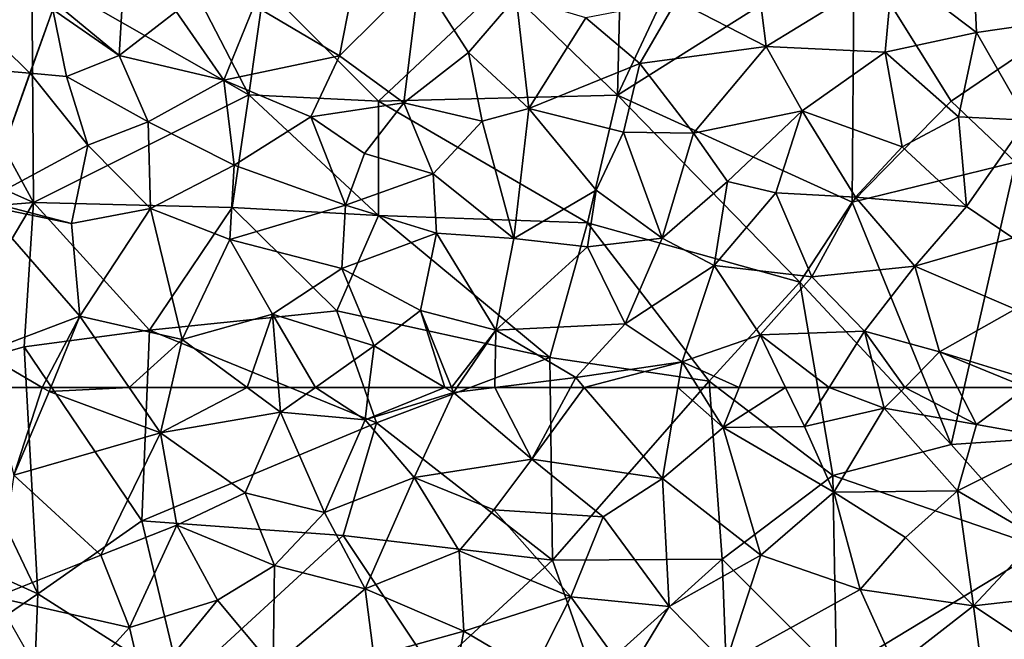
# Model space of a CAD drawing. Extents: x 576000 to 577000, y 6226000 to 6227017.
# Drawn here: x 576327 to 576370, y 6226864 to 6226891 of the extents above; entities that cross this region are included whole.
import ezdxf

# ---------------------------------------------------------------- set-up
doc = ezdxf.new("R2010")
doc.units = 0
doc.header["$MEASUREMENT"] = 0
for name, color, linetype in [('Skov', 109, 'Continuous'), ('Terraen_skov', 33, 'Continuous'), ('Terraen_vej', 33, 'Continuous')]:
    doc.layers.add(name, color=color, linetype=linetype)

# ---------------------------------------------------------------- blocks, each defined once
blk = doc.blocks.new('1km_6226_576_UTM32_ACAD_1_FMEBLOCK9')
at = {"layer": 'Terraen_skov', "color": 92, "true_color": 0x00cc00}
for points in [[(56.1, -45.57, 28.91), (55.9, -41.01, 28.8), (52.45, -42.8, 29.06)], [(56.1, -45.57, 28.91), (60.53, -44.93, 28.65), (55.9, -41.01, 28.8)], [(18.91, -42.64, 31.38), (15.867, -44.259, 31.453), (18.67, -46.58, 31.2)], [(21.16, -44.66, 30.81), (18.91, -42.64, 31.38), (18.67, -46.58, 31.2)], [(46.92, -46.19, 29.42), (52.45, -42.8, 29.06), (46.55, -43.2, 29.42)], [(46.92, -46.19, 29.42), (52.12, -46.43, 29.18), (52.45, -42.8, 29.06)], [(52.12, -46.43, 29.18), (56.1, -45.57, 28.91), (52.45, -42.8, 29.06)], [(28.29, -46.6, 30.56), (31.79, -43.11, 30.33), (28.8, -43.99, 30.38)], [(31.1, -48.65, 30.43), (31.79, -43.11, 30.33), (28.29, -46.6, 30.56)], [(31.1, -48.65, 30.43), (33.92, -46.45, 30.25), (31.79, -43.11, 30.33)], [(33.92, -46.45, 30.25), (36, -44.01, 30.07), (31.79, -43.11, 30.33)], [(46.92, -46.19, 29.42), (46.55, -43.2, 29.42), (43.01, -44.17, 29.42)], [(15.867, -44.259, 31.453), (15.775, -44.568, 31.463), (18.67, -46.58, 31.2)], [(24.57, -44.4, 30.57), (28.29, -46.6, 30.56), (28.8, -43.99, 30.38)], [(36.56, -48.89, 29.92), (36, -44.01, 30.07), (33.92, -46.45, 30.25)], [(36.56, -48.89, 29.92), (39.05, -44.93, 29.82), (36, -44.01, 30.07)], [(41.4, -46.93, 29.56), (43.01, -44.17, 29.42), (39.05, -44.93, 29.82)], [(46.92, -46.19, 29.42), (43.01, -44.17, 29.42), (41.4, -46.93, 29.56)], [(14.781, -47.356, 31.491), (16.37, -47.49, 31.54), (15.775, -44.568, 31.463)], [(16.37, -47.49, 31.54), (18.67, -46.58, 31.2), (15.775, -44.568, 31.463)], [(23.25, -47.66, 30.78), (21.16, -44.66, 30.81), (18.67, -46.58, 31.2)], [(23.25, -47.66, 30.78), (24.57, -44.4, 30.57), (21.16, -44.66, 30.81)], [(23.25, -47.66, 30.78), (28.29, -46.6, 30.56), (24.57, -44.4, 30.57)], [(36.56, -48.89, 29.92), (41.4, -46.93, 29.56), (39.05, -44.93, 29.82)], [(58.3, -49.4, 28.86), (60.53, -44.93, 28.65), (56.1, -45.57, 28.91)], [(55.32, -49.26, 28.98), (56.1, -45.57, 28.91), (52.12, -46.43, 29.18)], [(55.32, -49.26, 28.98), (58.3, -49.4, 28.86), (56.1, -45.57, 28.91)], [(46.92, -46.19, 29.42), (41.4, -46.93, 29.56), (43.75, -49.97, 29.63)], [(48.5, -49, 29.35), (46.92, -46.19, 29.42), (43.75, -49.97, 29.63)], [(48.5, -49, 29.35), (52.12, -46.43, 29.18), (46.92, -46.19, 29.42)], [(16.37, -47.49, 31.54), (19.94, -49.47, 30.89), (18.67, -46.58, 31.2)], [(23.25, -47.66, 30.78), (18.67, -46.58, 31.2), (19.94, -49.47, 30.89)], [(27.04, -49.25, 30.79), (28.29, -46.6, 30.56), (23.25, -47.66, 30.78)], [(27.04, -49.25, 30.79), (31.1, -48.65, 30.43), (28.29, -46.6, 30.56)], [(34.52, -49.44, 30.14), (33.92, -46.45, 30.25), (31.1, -48.65, 30.43)], [(36.56, -48.89, 29.92), (33.92, -46.45, 30.25), (34.52, -49.44, 30.14)], [(48.5, -49, 29.35), (52.86, -50.56, 29.14), (52.12, -46.43, 29.18)], [(55.32, -49.26, 28.98), (52.12, -46.43, 29.18), (52.86, -50.56, 29.14)], [(36.56, -48.89, 29.92), (40.69, -49.93, 29.71), (41.4, -46.93, 29.56)], [(41.4, -46.93, 29.56), (40.69, -49.93, 29.71), (43.75, -49.97, 29.63)], [(12.795, -52.918, 31.548), (17.3, -50.5, 31.47), (14.781, -47.356, 31.491)], [(17.3, -50.5, 31.47), (16.37, -47.49, 31.54), (14.781, -47.356, 31.491)], [(17.3, -50.5, 31.47), (19.94, -49.47, 30.89), (16.37, -47.49, 31.54)], [(23.25, -47.66, 30.78), (19.94, -49.47, 30.89), (23.69, -51.37, 30.98)], [(27.04, -49.25, 30.79), (23.25, -47.66, 30.78), (23.69, -51.37, 30.98)], [(29.39, -50.86, 30.64), (31.1, -48.65, 30.43), (27.04, -49.25, 30.79)], [(32.39, -51.75, 30.37), (31.1, -48.65, 30.43), (29.39, -50.86, 30.64)], [(32.39, -51.75, 30.37), (34.52, -49.44, 30.14), (31.1, -48.65, 30.43)], [(35.9, -54.57, 30.02), (36.56, -48.89, 29.92), (34.52, -49.44, 30.14)], [(39.5, -52.46, 29.91), (36.56, -48.89, 29.92), (35.9, -54.57, 30.02)], [(39.5, -52.46, 29.91), (40.69, -49.93, 29.71), (36.56, -48.89, 29.92)], [(45.24, -52.08, 29.55), (48.5, -49, 29.35), (43.75, -49.97, 29.63)], [(47.35, -52.57, 29.43), (48.5, -49, 29.35), (45.24, -52.08, 29.55)], [(50.83, -52.77, 29.27), (48.5, -49, 29.35), (47.35, -52.57, 29.43)], [(50.83, -52.77, 29.27), (52.86, -50.56, 29.14), (48.5, -49, 29.35)], [(27.04, -49.25, 30.79), (23.69, -51.37, 30.98), (28.56, -53.11, 30.66)], [(29.39, -50.86, 30.64), (27.04, -49.25, 30.79), (28.56, -53.11, 30.66)], [(55.67, -53.17, 29.12), (55.32, -49.26, 28.98), (52.86, -50.56, 29.14)], [(55.67, -53.17, 29.12), (58.3, -49.4, 28.86), (55.32, -49.26, 28.98)], [(55.67, -53.17, 29.12), (57.69, -54.54, 29.04), (58.3, -49.4, 28.86)], [(20.04, -53.26, 30.96), (19.94, -49.47, 30.89), (17.3, -50.5, 31.47)], [(20.04, -53.26, 30.96), (23.69, -51.37, 30.98), (19.94, -49.47, 30.89)], [(32.39, -51.75, 30.37), (35.9, -54.57, 30.02), (34.52, -49.44, 30.14)], [(42.38, -54.55, 29.78), (40.69, -49.93, 29.71), (39.5, -52.46, 29.91)], [(42.38, -54.55, 29.78), (43.75, -49.97, 29.63), (40.69, -49.93, 29.71)], [(42.38, -54.55, 29.78), (45.24, -52.08, 29.55), (43.75, -49.97, 29.63)], [(16.59, -53.92, 31.48), (17.3, -50.5, 31.47), (12.795, -52.918, 31.548)], [(16.59, -53.92, 31.48), (20.04, -53.26, 30.96), (17.3, -50.5, 31.47)], [(50.83, -52.77, 29.27), (55.67, -53.17, 29.12), (52.86, -50.56, 29.14)], [(32.39, -51.75, 30.37), (29.39, -50.86, 30.64), (28.56, -53.11, 30.66)], [(20.04, -53.26, 30.96), (23.51, -54.62, 30.99), (23.69, -51.37, 30.98)], [(28.56, -53.11, 30.66), (23.69, -51.37, 30.98), (23.51, -54.62, 30.99)], [(32.39, -51.75, 30.37), (28.56, -53.11, 30.66), (32.53, -54.33, 30.43)], [(32.39, -51.75, 30.37), (32.53, -54.33, 30.43), (35.9, -54.57, 30.02)], [(42.38, -54.55, 29.78), (44.65, -55.75, 29.67), (45.24, -52.08, 29.55)], [(44.65, -55.75, 29.67), (47.35, -52.57, 29.43), (45.24, -52.08, 29.55)], [(39.5, -52.46, 29.91), (35.9, -54.57, 30.02), (39.12, -54.94, 29.89)], [(42.38, -54.55, 29.78), (39.5, -52.46, 29.91), (39.12, -54.94, 29.89)], [(48.91, -56.25, 29.37), (47.35, -52.57, 29.43), (44.65, -55.75, 29.67)], [(48.91, -56.25, 29.37), (50.83, -52.77, 29.27), (47.35, -52.57, 29.43)], [(48.91, -56.25, 29.37), (53.42, -55.78, 29.25), (50.83, -52.77, 29.27)], [(50.83, -52.77, 29.27), (53.42, -55.78, 29.25), (55.67, -53.17, 29.12)], [(12.716, -53.118, 31.555), (16.59, -53.92, 31.48), (12.795, -52.918, 31.548)], [(16.95, -57.96, 31.15), (12.716, -53.118, 31.555), (12.72, -59.56, 31.97)], [(16.95, -57.96, 31.15), (16.59, -53.92, 31.48), (12.716, -53.118, 31.555)], [(16.95, -57.96, 31.15), (20.04, -53.26, 30.96), (16.59, -53.92, 31.48)], [(16.95, -57.96, 31.15), (21.43, -58.98, 31.15), (20.04, -53.26, 30.96)], [(20.04, -53.26, 30.96), (21.43, -58.98, 31.15), (23.51, -54.62, 30.99)], [(28.39, -55.88, 30.68), (28.56, -53.11, 30.66), (23.51, -54.62, 30.99)], [(28.39, -55.88, 30.68), (32.53, -54.33, 30.43), (28.56, -53.11, 30.66)], [(55.67, -53.17, 29.12), (53.42, -55.78, 29.25), (57.69, -54.54, 29.04)], [(31.83, -57.71, 30.41), (32.53, -54.33, 30.43), (28.39, -55.88, 30.68)], [(35.12, -58.57, 30.24), (32.53, -54.33, 30.43), (31.83, -57.71, 30.41)], [(35.12, -58.57, 30.24), (35.9, -54.57, 30.02), (32.53, -54.33, 30.43)], [(35.12, -58.57, 30.24), (39.12, -54.94, 29.89), (35.9, -54.57, 30.02)], [(40.77, -58.29, 29.94), (42.38, -54.55, 29.78), (39.12, -54.94, 29.89)], [(40.77, -58.29, 29.94), (44.65, -55.75, 29.67), (42.38, -54.55, 29.78)], [(57.69, -54.54, 29.04), (53.42, -55.78, 29.25), (57.79, -57.65, 29.06)], [(25.37, -57.88, 30.88), (23.51, -54.62, 30.99), (21.43, -58.98, 31.15)], [(25.37, -57.88, 30.88), (28.39, -55.88, 30.68), (23.51, -54.62, 30.99)], [(35.12, -58.57, 30.24), (40.77, -58.29, 29.94), (39.12, -54.94, 29.89)], [(29.8, -59.26, 30.57), (28.39, -55.88, 30.68), (25.37, -57.88, 30.88)], [(29.8, -59.26, 30.57), (31.83, -57.71, 30.41), (28.39, -55.88, 30.68)], [(40.77, -58.29, 29.94), (43.25, -59.95, 29.8), (44.65, -55.75, 29.67)], [(46.66, -58.78, 29.51), (44.65, -55.75, 29.67), (43.25, -59.95, 29.8)], [(46.66, -58.78, 29.51), (48.91, -56.25, 29.37), (44.65, -55.75, 29.67)], [(51.22, -58.61, 29.35), (53.42, -55.78, 29.25), (48.91, -56.25, 29.37)], [(54.49, -59.52, 29.22), (53.42, -55.78, 29.25), (51.22, -58.61, 29.35)], [(54.49, -59.52, 29.22), (57.79, -57.65, 29.06), (53.42, -55.78, 29.25)], [(46.66, -58.78, 29.51), (51.22, -58.61, 29.35), (48.91, -56.25, 29.37)], [(16.95, -57.96, 31.15), (12.72, -59.56, 31.97), (15.311, -61.07, 31.345)], [(15.693, -61.07, 31.263), (16.95, -57.96, 31.15), (15.311, -61.07, 31.345)], [(19.103, -61.07, 31.095), (16.95, -57.96, 31.15), (15.693, -61.07, 31.263)], [(21.43, -58.98, 31.15), (16.95, -57.96, 31.15), (19.103, -61.07, 31.095)], [(25.37, -57.88, 30.88), (21.43, -58.98, 31.15), (24.258, -61.07, 30.913)], [(25.631, -61.07, 30.813), (25.37, -57.88, 30.88), (24.258, -61.07, 30.913)], [(27.245, -61.07, 30.708), (29.8, -59.26, 30.57), (25.37, -57.88, 30.88)], [(27.245, -61.07, 30.708), (25.37, -57.88, 30.88), (25.631, -61.07, 30.813)], [(32.894, -61.07, 30.436), (31.83, -57.71, 30.41), (29.8, -59.26, 30.57)], [(32.894, -61.07, 30.436), (33.182, -61.07, 30.419), (31.83, -57.71, 30.41)], [(33.182, -61.07, 30.419), (35.12, -58.57, 30.24), (31.83, -57.71, 30.41)], [(54.49, -59.52, 29.22), (58.65, -60.8, 29.15), (57.79, -57.65, 29.06)], [(35.12, -58.57, 30.24), (38.61, -60.64, 30.12), (40.77, -58.29, 29.94)], [(40.77, -58.29, 29.94), (38.61, -60.64, 30.12), (43.25, -59.95, 29.8)], [(33.182, -61.07, 30.419), (33.42, -61.07, 30.405), (35.12, -58.57, 30.24)], [(33.42, -61.07, 30.405), (35.077, -61.07, 30.318), (35.12, -58.57, 30.24)], [(35.077, -61.07, 30.318), (38.61, -60.64, 30.12), (35.12, -58.57, 30.24)], [(45.747, -61.07, 29.646), (46.66, -58.78, 29.51), (43.25, -59.95, 29.8)], [(45.747, -61.07, 29.646), (47.771, -61.07, 29.55), (46.66, -58.78, 29.51)], [(49.674, -61.07, 29.486), (51.22, -58.61, 29.35), (46.66, -58.78, 29.51)], [(47.771, -61.07, 29.55), (49.674, -61.07, 29.486), (46.66, -58.78, 29.51)], [(49.674, -61.07, 29.486), (51.848, -61.07, 29.401), (51.22, -58.61, 29.35)], [(51.848, -61.07, 29.401), (52.972, -61.07, 29.346), (51.22, -58.61, 29.35)], [(52.972, -61.07, 29.346), (54.49, -59.52, 29.22), (51.22, -58.61, 29.35)], [(20.943, -61.07, 31.104), (21.43, -58.98, 31.15), (19.103, -61.07, 31.095)], [(20.943, -61.07, 31.104), (24.258, -61.07, 30.913), (21.43, -58.98, 31.15)], [(29.581, -61.07, 30.598), (29.8, -59.26, 30.57), (27.245, -61.07, 30.708)], [(29.581, -61.07, 30.598), (32.894, -61.07, 30.436), (29.8, -59.26, 30.57)], [(13.102, -61.07, 31.817), (15.311, -61.07, 31.345), (12.72, -59.56, 31.97)], [(52.972, -61.07, 29.346), (55.282, -61.07, 29.288), (54.49, -59.52, 29.22)], [(58.287, -61.07, 29.18), (58.65, -60.8, 29.15), (54.49, -59.52, 29.22)], [(58.287, -61.07, 29.18), (54.49, -59.52, 29.22), (55.282, -61.07, 29.288)], [(38.98, -61.07, 30.104), (43.25, -59.95, 29.8), (38.61, -60.64, 30.12)], [(38.98, -61.07, 30.104), (43.063, -61.07, 29.835), (43.25, -59.95, 29.8)], [(43.063, -61.07, 29.835), (43.952, -61.07, 29.78), (43.25, -59.95, 29.8)], [(43.952, -61.07, 29.78), (45.747, -61.07, 29.646), (43.25, -59.95, 29.8)], [(35.077, -61.07, 30.318), (38.379, -61.07, 30.145), (38.61, -60.64, 30.12)], [(38.379, -61.07, 30.145), (38.98, -61.07, 30.104), (38.61, -60.64, 30.12)]]:
    blk.add_polyline3d(points, close=True, dxfattribs=at)
blk = doc.blocks.new('1km_6226_576_UTM32_ACAD_1_FMEBLOCK89')
at = {"layer": 'Terraen_skov', "color": 92, "true_color": 0x00cc00}
for points in [[(13.102, 62.5, 31.817), (14.07, 58.67, 31.43), (15.311, 62.5, 31.345)], [(14.07, 58.67, 31.43), (15.62, 62.32, 31.27), (15.311, 62.5, 31.345)], [(15.693, 62.5, 31.263), (15.311, 62.5, 31.345), (15.62, 62.32, 31.27)], [(19.103, 62.5, 31.095), (15.693, 62.5, 31.263), (15.62, 62.32, 31.27)], [(19.103, 62.5, 31.095), (15.62, 62.32, 31.27), (20.48, 60.51, 31.06)], [(20.943, 62.5, 31.104), (19.103, 62.5, 31.095), (20.48, 60.51, 31.06)], [(20.943, 62.5, 31.104), (20.48, 60.51, 31.06), (24.258, 62.5, 30.913)], [(20.48, 60.51, 31.06), (25.72, 61.42, 30.79), (24.258, 62.5, 30.913)], [(25.631, 62.5, 30.813), (24.258, 62.5, 30.913), (25.72, 61.42, 30.79)], [(27.245, 62.5, 30.708), (25.631, 62.5, 30.813), (25.72, 61.42, 30.79)], [(27.245, 62.5, 30.708), (25.72, 61.42, 30.79), (29.41, 61.08, 30.62)], [(29.581, 62.5, 30.598), (27.245, 62.5, 30.708), (29.41, 61.08, 30.62)], [(29.581, 62.5, 30.598), (29.41, 61.08, 30.62), (32.894, 62.5, 30.436)], [(29.41, 61.08, 30.62), (33.27, 62.28, 30.42), (32.894, 62.5, 30.436)], [(32.894, 62.5, 30.436), (33.27, 62.28, 30.42), (33.182, 62.5, 30.419)], [(33.182, 62.5, 30.419), (33.27, 62.28, 30.42), (33.42, 62.5, 30.405)], [(33.42, 62.5, 30.405), (33.27, 62.28, 30.42), (35.077, 62.5, 30.318)], [(35.077, 62.5, 30.318), (33.27, 62.28, 30.42), (36.69, 59.36, 30.33)], [(35.077, 62.5, 30.318), (36.69, 59.36, 30.33), (38.379, 62.5, 30.145)], [(38.379, 62.5, 30.145), (36.69, 59.36, 30.33), (38.98, 62.5, 30.104)], [(36.69, 59.36, 30.33), (42.4, 58.52, 29.96), (38.98, 62.5, 30.104)], [(38.98, 62.5, 30.104), (42.4, 58.52, 29.96), (43.063, 62.5, 29.835)], [(43.063, 62.5, 29.835), (42.4, 58.52, 29.96), (45.05, 60.75, 29.75)], [(43.063, 62.5, 29.835), (45.05, 60.75, 29.75), (43.952, 62.5, 29.78)], [(43.952, 62.5, 29.78), (45.05, 60.75, 29.75), (45.747, 62.5, 29.646)], [(45.747, 62.5, 29.646), (45.05, 60.75, 29.75), (47.771, 62.5, 29.55)], [(45.05, 60.75, 29.75), (48.6, 60.79, 29.58), (47.771, 62.5, 29.55)], [(47.771, 62.5, 29.55), (48.6, 60.79, 29.58), (49.674, 62.5, 29.486)], [(49.674, 62.5, 29.486), (48.6, 60.79, 29.58), (52.08, 61.59, 29.42)], [(49.674, 62.5, 29.486), (52.08, 61.59, 29.42), (51.848, 62.5, 29.401)], [(51.848, 62.5, 29.401), (52.08, 61.59, 29.42), (52.972, 62.5, 29.346)], [(52.972, 62.5, 29.346), (52.08, 61.59, 29.42), (56.11, 60.88, 29.36)], [(52.972, 62.5, 29.346), (56.11, 60.88, 29.36), (55.282, 62.5, 29.288)], [(58.287, 62.5, 29.18), (55.282, 62.5, 29.288), (56.11, 60.88, 29.36)], [(58.287, 62.5, 29.18), (56.11, 60.88, 29.36), (59.76, 60.22, 29.2)], [(14.07, 58.67, 31.43), (20.48, 60.51, 31.06), (15.62, 62.32, 31.27)], [(31.56, 58.56, 30.61), (33.27, 62.28, 30.42), (29.41, 61.08, 30.62)], [(31.56, 58.56, 30.61), (36.69, 59.36, 30.33), (33.27, 62.28, 30.42)], [(48.6, 60.79, 29.58), (49.87, 57.92, 29.67), (52.08, 61.59, 29.42)], [(52.08, 61.59, 29.42), (49.87, 57.92, 29.67), (55.27, 57.98, 29.39)], [(52.08, 61.59, 29.42), (55.27, 57.98, 29.39), (56.11, 60.88, 29.36)], [(24.18, 57.9, 31.03), (25.72, 61.42, 30.79), (20.48, 60.51, 31.06)], [(24.18, 57.9, 31.03), (27.64, 57.04, 30.76), (25.72, 61.42, 30.79)], [(27.64, 57.04, 30.76), (29.41, 61.08, 30.62), (25.72, 61.42, 30.79)], [(27.64, 57.04, 30.76), (31.56, 58.56, 30.61), (29.41, 61.08, 30.62)], [(46.69, 55.17, 29.81), (45.05, 60.75, 29.75), (42.4, 58.52, 29.96)], [(48.6, 60.79, 29.58), (45.05, 60.75, 29.75), (49.87, 57.92, 29.67)], [(46.69, 55.17, 29.81), (49.87, 57.92, 29.67), (45.05, 60.75, 29.75)], [(56.11, 60.88, 29.36), (55.27, 57.98, 29.39), (59.76, 60.22, 29.2)], [(17.88, 55.17, 31.26), (20.48, 60.51, 31.06), (14.07, 58.67, 31.43)], [(17.88, 55.17, 31.26), (21.19, 56.49, 31.09), (20.48, 60.51, 31.06)], [(21.19, 56.49, 31.09), (24.18, 57.9, 31.03), (20.48, 60.51, 31.06)], [(58.77, 55.94, 29.44), (59.76, 60.22, 29.2), (55.27, 57.98, 29.39)], [(31.56, 58.56, 30.61), (35.03, 57.16, 30.35), (36.69, 59.36, 30.33)], [(35.03, 57.16, 30.35), (39.81, 56.85, 30.14), (36.69, 59.36, 30.33)], [(39.81, 56.85, 30.14), (42.4, 58.52, 29.96), (36.69, 59.36, 30.33)], [(13.28, 53.34, 31.48), (17.88, 55.17, 31.26), (14.07, 58.67, 31.43)], [(29.42, 53.71, 30.67), (31.56, 58.56, 30.61), (27.64, 57.04, 30.76)], [(29.42, 53.71, 30.67), (33.52, 55.36, 30.47), (31.56, 58.56, 30.61)], [(33.52, 55.36, 30.47), (35.03, 57.16, 30.35), (31.56, 58.56, 30.61)], [(42.69, 52.93, 30.04), (42.4, 58.52, 29.96), (39.81, 56.85, 30.14)], [(42.69, 52.93, 30.04), (46.69, 55.17, 29.81), (42.4, 58.52, 29.96)], [(21.19, 56.49, 31.09), (25.45, 54.72, 30.9), (24.18, 57.9, 31.03)], [(24.18, 57.9, 31.03), (25.45, 54.72, 30.9), (27.64, 57.04, 30.76)], [(46.69, 55.17, 29.81), (51.02, 53.67, 29.67), (49.87, 57.92, 29.67)], [(53.01, 55.95, 29.53), (55.27, 57.98, 29.39), (49.87, 57.92, 29.67)], [(51.02, 53.67, 29.67), (53.01, 55.95, 29.53), (49.87, 57.92, 29.67)], [(55.97, 52.96, 29.48), (55.27, 57.98, 29.39), (53.01, 55.95, 29.53)], [(55.97, 52.96, 29.48), (58.77, 55.94, 29.44), (55.27, 57.98, 29.39)], [(29.42, 53.71, 30.67), (27.64, 57.04, 30.76), (25.45, 54.72, 30.9)], [(38.39, 53.35, 30.22), (35.03, 57.16, 30.35), (33.52, 55.36, 30.47)], [(38.39, 53.35, 30.22), (39.81, 56.85, 30.14), (35.03, 57.16, 30.35)], [(38.39, 53.35, 30.22), (42.69, 52.93, 30.04), (39.81, 56.85, 30.14)], [(17.88, 55.17, 31.26), (19.13, 52.02, 31.21), (21.19, 56.49, 31.09)], [(22.97, 53.21, 31.14), (21.19, 56.49, 31.09), (19.13, 52.02, 31.21)], [(22.97, 53.21, 31.14), (25.45, 54.72, 30.9), (21.19, 56.49, 31.09)], [(55.97, 52.96, 29.48), (53.01, 55.95, 29.53), (51.02, 53.67, 29.67)], [(55.97, 52.96, 29.48), (60.72, 53.5, 29.44), (58.77, 55.94, 29.44)], [(13.28, 53.34, 31.48), (19.13, 52.02, 31.21), (17.88, 55.17, 31.26)], [(33.72, 51.85, 30.53), (33.52, 55.36, 30.47), (29.42, 53.71, 30.67)], [(33.72, 51.85, 30.53), (38.39, 53.35, 30.22), (33.52, 55.36, 30.47)], [(42.69, 52.93, 30.04), (45.15, 50.43, 30), (46.69, 55.17, 29.81)], [(46.69, 55.17, 29.81), (45.15, 50.43, 30), (51.02, 53.67, 29.67)], [(22.97, 53.21, 31.14), (25.39, 50.3, 30.91), (25.45, 54.72, 30.9)], [(29.42, 53.71, 30.67), (25.45, 54.72, 30.9), (25.39, 50.3, 30.91)], [(13.28, 53.34, 31.48), (16, 48.57, 31.48), (19.13, 52.02, 31.21)], [(29.79, 50.77, 30.77), (29.42, 53.71, 30.67), (25.39, 50.3, 30.91)], [(29.79, 50.77, 30.77), (33.72, 51.85, 30.53), (29.42, 53.71, 30.67)], [(36.74, 50.08, 30.46), (38.39, 53.35, 30.22), (33.72, 51.85, 30.53)], [(36.74, 50.08, 30.46), (40.87, 49.94, 30.23), (38.39, 53.35, 30.22)], [(40.87, 49.94, 30.23), (42.69, 52.93, 30.04), (38.39, 53.35, 30.22)], [(51.02, 53.67, 29.67), (45.15, 50.43, 30), (52.56, 50.3, 29.67)], [(55.97, 52.96, 29.48), (51.02, 53.67, 29.67), (52.56, 50.3, 29.67)], [(60.18, 50.16, 29.43), (60.72, 53.5, 29.44), (55.97, 52.96, 29.48)], [(19.76, 49.29, 31.27), (22.97, 53.21, 31.14), (19.13, 52.02, 31.21)], [(19.76, 49.29, 31.27), (25.39, 50.3, 30.91), (22.97, 53.21, 31.14)], [(40.87, 49.94, 30.23), (45.15, 50.43, 30), (42.69, 52.93, 30.04)], [(55.97, 52.96, 29.48), (52.56, 50.3, 29.67), (56.41, 49.57, 29.55)], [(60.18, 50.16, 29.43), (55.97, 52.96, 29.48), (56.41, 49.57, 29.55)], [(19.76, 49.29, 31.27), (19.13, 52.02, 31.21), (16, 48.57, 31.48)], [(32.98, 48.04, 30.69), (33.72, 51.85, 30.53), (29.79, 50.77, 30.77)], [(32.98, 48.04, 30.69), (36.74, 50.08, 30.46), (33.72, 51.85, 30.53)]]:
    blk.add_polyline3d(points, close=True, dxfattribs=at)
blk = doc.blocks.new('1km_6226_576_UTM32_ACAD_1_FMEBLOCK111')
at = {"layer": 'Terraen_vej', "color": 251, "true_color": 0x555555}
for points in [[(11.492, -48.786, 31.491), (6.782, -44.134, 31.455), (5.308, -48.263, 31.544)], [(11.492, -48.786, 31.491), (12.487, -45.998, 31.463), (6.782, -44.134, 31.455)], [(11.492, -48.786, 31.491), (5.308, -48.263, 31.544), (9.507, -54.348, 31.548)]]:
    blk.add_polyline3d(points, close=True, dxfattribs=at)
blk = doc.blocks.new('1km_6226_576_UTM32_ACAD_1_FMEBLOCK112')
at = {"layer": 'Skov', "color": 107, "true_color": 0x3b7449}
for points in [[(41.68, 387.76, 42.786), (41.91, 397.27, 29.811), (36.68, 392.59, 53.654)], [(41.68, 387.76, 42.786), (52.01, 394.28, 29.064), (46.25, 397.5, 41.456)], [(41.68, 387.76, 42.786), (46.25, 397.5, 41.456), (41.91, 397.27, 29.811)], [(21.68, 395.32, 55.204), (16.11, 393.19, 47.284), (25.59, 387.77, 54.983)], [(21.68, 395.32, 55.204), (25.59, 387.77, 54.983), (26.25, 392.5, 40.29)], [(41.68, 387.76, 42.786), (51.92, 383.09, 29.247), (52.01, 394.28, 29.064)], [(56.25, 387.5, 35.627), (52.01, 394.28, 29.064), (51.92, 383.09, 29.247)], [(56.25, 387.5, 35.627), (64.08, 392.83, 34.802), (52.01, 394.28, 29.064)], [(16.11, 393.19, 47.284), (11.88, 390.97, 31.443), (16.18, 383.08, 31.387)], [(25.59, 387.77, 54.983), (16.11, 393.19, 47.284), (16.18, 383.08, 31.387)], [(25.59, 387.77, 54.983), (31.25, 387.5, 30.53), (26.25, 392.5, 40.29)], [(36.68, 392.59, 53.654), (26.25, 392.5, 40.29), (31.25, 387.5, 30.53)], [(41.68, 387.76, 42.786), (36.68, 392.59, 53.654), (31.25, 387.5, 30.53)], [(56.25, 387.5, 35.627), (59.06, 384.84, 28.966), (64.08, 392.83, 34.802)], [(16.18, 383.08, 31.387), (11.88, 390.97, 31.443), (6.25, 387.5, 40.697)], [(25.59, 387.77, 54.983), (16.18, 383.08, 31.387), (24.85, 382.86, 34.603)], [(31.25, 382.5, 54.98), (25.59, 387.77, 54.983), (24.85, 382.86, 34.603)], [(31.25, 382.5, 54.98), (31.25, 387.5, 30.53), (25.59, 387.77, 54.983)], [(4.15, 382.09, 34.183), (16.18, 383.08, 31.387), (6.25, 387.5, 40.697)], [(40.37, 382.18, 46.38), (41.68, 387.76, 42.786), (31.25, 387.5, 30.53)], [(40.37, 382.18, 46.38), (31.25, 387.5, 30.53), (31.25, 382.5, 54.98)], [(40.37, 382.18, 46.38), (49.64, 379.6, 29.403), (41.68, 387.76, 42.786)], [(41.68, 387.76, 42.786), (49.64, 379.6, 29.403), (51.92, 383.09, 29.247)], [(56.25, 387.5, 35.627), (51.92, 383.09, 29.247), (59.06, 384.84, 28.966)], [(56.25, 372.5, 58.364), (59.06, 384.84, 28.966), (51.92, 383.09, 29.247)], [(56.25, 372.5, 58.364), (61, 372.83, 39.024), (59.06, 384.84, 28.966)], [(4.15, 382.09, 34.183), (11.76, 375.63, 76.502), (16.18, 383.08, 31.387)], [(16.18, 383.08, 31.387), (11.76, 375.63, 76.502), (15.78, 376.77, 55.473)], [(21.25, 377.5, 36.223), (16.18, 383.08, 31.387), (15.78, 376.77, 55.473)], [(21.25, 377.5, 36.223), (24.85, 382.86, 34.603), (16.18, 383.08, 31.387)], [(56.25, 372.5, 58.364), (51.92, 383.09, 29.247), (49.64, 379.6, 29.403)], [(21.25, 377.5, 36.223), (29.43, 378.34, 44.125), (24.85, 382.86, 34.603)], [(31.25, 382.5, 54.98), (24.85, 382.86, 34.603), (29.43, 378.34, 44.125)], [(31.25, 382.5, 54.98), (29.43, 378.34, 44.125), (38.73, 376.3, 30.05)], [(40.37, 382.18, 46.38), (31.25, 382.5, 54.98), (38.73, 376.3, 30.05)], [(40.37, 382.18, 46.38), (38.73, 376.3, 30.05), (45.68, 375.27, 29.667)], [(40.37, 382.18, 46.38), (45.68, 375.27, 29.667), (49.64, 379.6, 29.403)], [(51.08, 371.15, 57.137), (49.64, 379.6, 29.403), (45.68, 375.27, 29.667)], [(56.25, 372.5, 58.364), (49.64, 379.6, 29.403), (51.08, 371.15, 57.137)], [(31.16, 373.45, 49.126), (29.43, 378.34, 44.125), (21.25, 377.5, 36.223)], [(31.16, 373.45, 49.126), (38.73, 376.3, 30.05), (29.43, 378.34, 44.125)], [(20.92, 369.17, 31.186), (21.25, 377.5, 36.223), (15.78, 376.77, 55.473)], [(31.16, 373.45, 49.126), (21.25, 377.5, 36.223), (20.92, 369.17, 31.186)], [(16.37, 365.98, 51.846), (15.78, 376.77, 55.473), (11.76, 375.63, 76.502)], [(20.92, 369.17, 31.186), (15.78, 376.77, 55.473), (16.37, 365.98, 51.846)], [(38.85, 367.45, 36.847), (38.73, 376.3, 30.05), (31.16, 373.45, 49.126)], [(38.85, 367.45, 36.847), (45.68, 375.27, 29.667), (38.73, 376.3, 30.05)], [(16.37, 365.98, 51.846), (11.76, 375.63, 76.502), (9.14, 369.24, 62.212)], [(46.25, 367.5, 39.967), (45.68, 375.27, 29.667), (38.85, 367.45, 36.847)], [(46.25, 367.5, 39.967), (51.08, 371.15, 57.137), (45.68, 375.27, 29.667)], [(31.16, 373.45, 49.126), (20.92, 369.17, 31.186), (29.71, 368.53, 34.136)], [(38.85, 367.45, 36.847), (31.16, 373.45, 49.126), (29.71, 368.53, 34.136)], [(56.25, 372.5, 58.364), (60.28, 367.98, 29.286), (61, 372.83, 39.024)], [(56.25, 372.5, 58.364), (51.08, 371.15, 57.137), (60.28, 367.98, 29.286)], [(46.25, 367.5, 39.967), (51.25, 362.5, 42.031), (51.08, 371.15, 57.137)], [(51.25, 362.5, 42.031), (60.28, 367.98, 29.286), (51.08, 371.15, 57.137)], [(16.37, 365.98, 51.846), (9.14, 369.24, 62.212), (11.25, 362.5, 31.718)], [(22.61, 362.01, 52.066), (20.92, 369.17, 31.186), (16.37, 365.98, 51.846)], [(22.61, 362.01, 52.066), (29.71, 368.53, 34.136), (20.92, 369.17, 31.186)], [(22.61, 362.01, 52.066), (33.62, 362.65, 60.496), (29.71, 368.53, 34.136)], [(38.85, 367.45, 36.847), (29.71, 368.53, 34.136), (33.62, 362.65, 60.496)], [(51.25, 362.5, 42.031), (58.93, 362.95, 39.524), (60.28, 367.98, 29.286)], [(40.62, 362.42, 57.696), (38.85, 367.45, 36.847), (33.62, 362.65, 60.496)], [(40.62, 362.42, 57.696), (46.25, 367.5, 39.967), (38.85, 367.45, 36.847)], [(40.62, 362.42, 57.696), (46.5, 360.94, 32.977), (46.25, 367.5, 39.967)], [(46.25, 367.5, 39.967), (46.5, 360.94, 32.977), (51.25, 362.5, 42.031)], [(16.37, 365.98, 51.846), (11.25, 362.5, 31.718), (15.97, 355.57, 58.242)], [(22.61, 362.01, 52.066), (16.37, 365.98, 51.846), (15.97, 355.57, 58.242)]]:
    blk.add_polyline3d(points, close=True, dxfattribs=at)

msp = doc.modelspace()

# ---------------------------------------------------------------- block references
at = {"layer": 'Skov', "color": 107, "true_color": 0x3b7449}
msp.add_blockref('1km_6226_576_UTM32_ACAD_1_FMEBLOCK112', (576311.25, 6226500), dxfattribs=at)
at = {"layer": 'Terraen_skov', "color": 92, "true_color": 0x00cc00}
for name, p in [('1km_6226_576_UTM32_ACAD_1_FMEBLOCK9', (576312.5, 6226936.07)), ('1km_6226_576_UTM32_ACAD_1_FMEBLOCK89', (576312.5, 6226812.5))]:
    msp.add_blockref(name, p, dxfattribs=at)
at = {"layer": 'Terraen_vej', "color": 251, "true_color": 0x555555}
msp.add_blockref('1km_6226_576_UTM32_ACAD_1_FMEBLOCK111', (576315.788, 6226937.5), dxfattribs=at)

doc.saveas('drawing.dxf')
